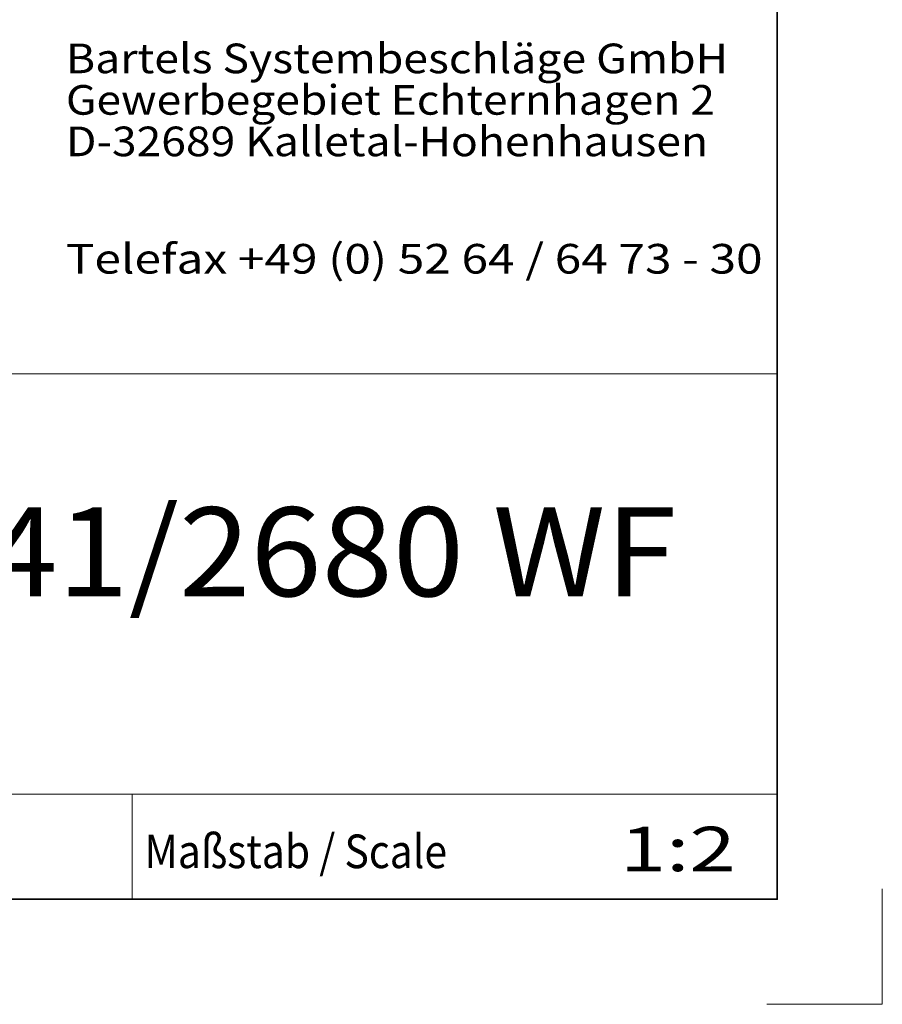
# Model space of a CAD drawing. Units: millimetres. Extents: x -76 to 72, y 56 to 266.
# Drawn here: x 51 to 72, y 56 to 79 of the extents above; entities that cross this region are included whole.
import ezdxf
from ezdxf.enums import TextEntityAlignment as Align

# ---------------------------------------------------------------- set-up
doc = ezdxf.new("R2010")
doc.units = ezdxf.units.MM
doc.header["$LTSCALE"] = 5
doc.linetypes.add('AUSGEZOGEN', pattern=[0])
for name, color, linetype in [('Layer19', 18, 'Continuous'), ('TD-HILFSLINIEN', 1, 'Continuous'), ('TD-RAHMEN', 176, 'Continuous')]:
    doc.layers.add(name, color=color, linetype=linetype)
doc.styles.add('Arial', font='arial.ttf')

msp = doc.modelspace()

# ---------------------------------------------------------------- linework, layer by layer
at = {"layer": 'Layer19', "color": 9, "linetype": 'AUSGEZOGEN', "lineweight": 18}
for p, q in [((72.012, 55.811), (72.012, 58.561)), ((69.262, 55.811), (72.012, 55.811))]:
    msp.add_line(p, q, dxfattribs=at)
at = {"layer": 'TD-RAHMEN', "color": 18, "linetype": 'AUSGEZOGEN', "lineweight": 18}
for p, q in [((69.512, 70.811), (-22.988, 70.811)), ((69.512, 60.811), (-22.988, 60.811)), ((54.162, 60.811), (54.162, 58.311))]:
    msp.add_line(p, q, dxfattribs=at)
at = {"layer": 'TD-RAHMEN', "color": 18, "linetype": 'AUSGEZOGEN', "lineweight": 35}
msp.add_lwpolyline([(-73.988, 258.311), (69.512, 258.311), (69.512, 58.311), (-73.988, 58.311)], close=True, dxfattribs=at)

# ---------------------------------------------------------------- texts
at = {"layer": 'TD-HILFSLINIEN', "color": 18, "linetype": 'AUSGEZOGEN', "lineweight": 18, "style": 'Arial'}
for s, height, width, p, p2 in [('Bartels Systembeschläge GmbH', 0.70556, 1.107244, (52.584, 77.968), (68.34, 77.968)), ('Gewerbegebiet Echternhagen 2', 0.70556, 1.110671, (52.584, 76.981), (68.027, 76.981)), ('D-32689 Kalletal-Hohenhausen', 0.70556, 1.112309, (52.584, 75.993), (67.866, 75.993)), ('Telefax +49 (0) 52 64 / 64 73 - 30', 0.70556, 1.132354, (52.581, 73.2), (69.163, 73.2)), ('Maßstab / Scale', 0.8, 0.892216, (54.456, 59.051), (61.654, 59.051))]:
    msp.add_text(s, height=height, dxfattribs=dict(at, width=width)).set_placement(p, p2, align=Align.FIT)
at = {"layer": 'TD-HILFSLINIEN', "color": 5, "linetype": 'AUSGEZOGEN', "lineweight": 18, "style": 'Arial'}
for s, height, width, p, p2 in [('COMBICA ® 2641/2680 WF', 2.11667, 0.974077, (31.081, 65.521), (67.111, 65.521)), ('1:2', 1.0583, 1.342784, (65.766, 58.978), (68.523, 58.978))]:
    msp.add_text(s, height=height, dxfattribs=dict(at, width=width)).set_placement(p, p2, align=Align.FIT)

doc.saveas('drawing.dxf')
